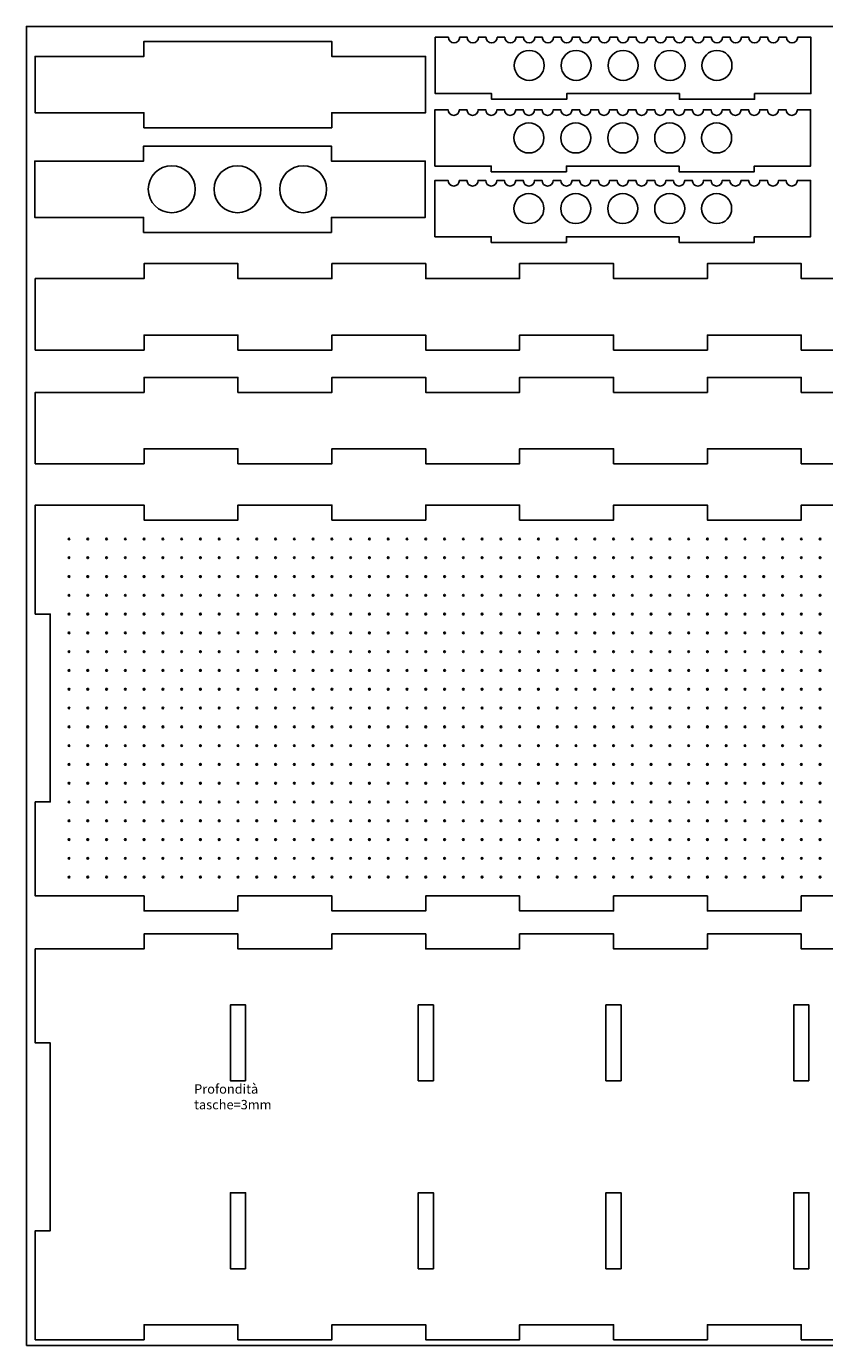
# Model space of a CAD drawing. Units: millimetres. Extents: x 72 to 1096, y 180 to 882.
# Drawn here: x 72 to 497, y 180 to 882 of the extents above; entities that cross this region are included whole.
import ezdxf

# ---------------------------------------------------------------- set-up
doc = ezdxf.new("R2010")
doc.units = ezdxf.units.MM

msp = doc.modelspace()

# ---------------------------------------------------------------- linework, layer by layer
for points in [[(71.56, 179.89), (1096.06, 179.89), (1096.06, 882), (71.56, 882)], [(188.29, 320.82), (180.21, 320.82), (180.21, 361.22), (188.29, 361.22)], [(288.29, 320.82), (280.21, 320.82), (280.21, 361.22), (288.29, 361.22)], [(388.29, 320.82), (380.21, 320.82), (380.21, 361.22), (388.29, 361.22)], [(488.29, 320.82), (480.21, 320.82), (480.21, 361.22), (488.29, 361.22)], [(188.29, 220.82), (180.21, 220.82), (180.21, 261.22), (188.29, 261.22)], [(288.29, 220.82), (280.21, 220.82), (280.21, 261.22), (288.29, 261.22)], [(388.29, 220.82), (380.21, 220.82), (380.21, 261.22), (388.29, 261.22)], [(488.29, 220.82), (480.21, 220.82), (480.21, 261.22), (488.29, 261.22)]]:
    msp.add_lwpolyline(points, close=True)
for points in [[(76.17, 866.04), (76.17, 836.04), (134.17, 836.04), (134.17, 828.04), (234.17, 828.04), (234.17, 836.04), (284.17, 836.04), (284.17, 866.04), (234.17, 866.04), (234.17, 874.04), (134.17, 874.04), (134.17, 866.04), (76.17, 866.04), (76.17, 836.04)], [(75.98, 810.33), (75.98, 780.33), (133.98, 780.33), (133.98, 772.33), (233.98, 772.33), (233.98, 780.33), (283.98, 780.33), (283.98, 810.33), (233.98, 810.33), (233.98, 818.33), (133.98, 818.33), (133.98, 810.33), (75.98, 810.33), (75.98, 780.33)], [(534.25, 709.74), (484.25, 709.74), (484.25, 717.74), (434.25, 717.74), (434.25, 709.74), (384.25, 709.74), (384.25, 717.74), (334.25, 717.74), (334.25, 709.74), (284.25, 709.74), (284.25, 717.74), (234.25, 717.74), (234.25, 709.74), (184.25, 709.74), (184.25, 717.74), (134.25, 717.74), (134.25, 709.74), (76.25, 709.74), (76.25, 717.74), (76.25, 747.74), (134.25, 747.74), (134.25, 755.74), (184.25, 755.74), (184.25, 747.74), (234.25, 747.74), (234.25, 755.74), (284.25, 755.74), (284.25, 747.74), (334.25, 747.74), (334.25, 755.74), (384.25, 755.74), (384.25, 747.74), (434.25, 747.74), (434.25, 755.74), (484.25, 755.74), (484.25, 747.74), (534.25, 747.74)], [(534.25, 649.19), (484.25, 649.19), (484.25, 657.19), (434.25, 657.19), (434.25, 649.19), (384.25, 649.19), (384.25, 657.19), (334.25, 657.19), (334.25, 649.19), (284.25, 649.19), (284.25, 657.19), (234.25, 657.19), (234.25, 649.19), (184.25, 649.19), (184.25, 657.19), (134.25, 657.19), (134.25, 649.19), (76.25, 649.19), (76.25, 657.19), (76.25, 687.19), (134.25, 687.19), (134.25, 695.19), (184.25, 695.19), (184.25, 687.19), (234.25, 687.19), (234.25, 695.19), (284.25, 695.19), (284.25, 687.19), (334.25, 687.19), (334.25, 695.19), (384.25, 695.19), (384.25, 687.19), (434.25, 687.19), (434.25, 695.19), (484.25, 695.19), (484.25, 687.19), (534.25, 687.19)], [(534.25, 419.21), (484.25, 419.21), (484.25, 411.21), (434.25, 411.21), (434.25, 419.21), (384.25, 419.21), (384.25, 411.21), (334.25, 411.21), (334.25, 419.21), (284.25, 419.21), (284.25, 411.21), (234.25, 411.21), (234.25, 419.21), (184.25, 419.21), (184.25, 411.21), (134.25, 411.21), (134.25, 419.21), (76.25, 419.21), (76.25, 469.21), (84.25, 469.21), (84.25, 569.21), (76.25, 569.21), (76.25, 627.21), (134.25, 627.21), (134.25, 619.21), (184.25, 619.21), (184.25, 627.21), (234.25, 627.21), (234.25, 619.21), (284.25, 619.21), (284.25, 627.21), (334.25, 627.21), (334.25, 619.21), (384.25, 619.21), (384.25, 627.21), (434.25, 627.21), (434.25, 619.21), (484.25, 619.21), (484.25, 627.21), (534.25, 627.21)], [(534.25, 391.02), (484.25, 391.02), (484.25, 399.02), (434.25, 399.02), (434.25, 391.02), (384.25, 391.02), (384.25, 399.02), (334.25, 399.02), (334.25, 391.02), (284.25, 391.02), (284.25, 399.02), (234.25, 399.02), (234.25, 391.02), (184.25, 391.02), (184.25, 399.02), (134.25, 399.02), (134.25, 391.02), (76.25, 391.02), (76.25, 341.02), (84.25, 341.02), (84.25, 241.02), (76.25, 241.02), (76.25, 183.02), (134.25, 183.02), (134.25, 191.02), (184.25, 191.02), (184.25, 183.02), (234.25, 183.02), (234.25, 191.02), (284.25, 191.02), (284.25, 183.02), (334.25, 183.02), (334.25, 191.02), (384.25, 191.02), (384.25, 183.02), (434.25, 183.02), (434.25, 191.02), (484.25, 191.02), (484.25, 183.02), (534.25, 183.02)]]:
    msp.add_lwpolyline(points)
for points in [[(416.33, 876.2), (412.33, 876.2, -1), (406.33, 876.2), (402.33, 876.2, -1), (396.33, 876.2), (392.33, 876.2, -1), (386.33, 876.2), (382.33, 876.2, -1), (376.33, 876.2), (372.33, 876.2, -1), (366.33, 876.2), (362.33, 876.2, -1), (356.33, 876.2), (352.33, 876.2, -1), (346.33, 876.2), (342.33, 876.2, -1), (336.33, 876.2), (332.33, 876.2, -1), (326.33, 876.2), (322.33, 876.2, -1), (316.33, 876.2), (312.33, 876.2, -1), (306.33, 876.2), (302.33, 876.2, -1), (296.33, 876.2), (289.33, 876.2), (289.33, 846.2), (319.33, 846.2), (319.33, 843.2), (359.33, 843.2), (359.33, 846.2), (419.33, 846.2), (419.33, 843.2), (459.33, 843.2), (459.33, 846.2), (489.33, 846.2), (489.33, 876.2), (482.33, 876.2, -1), (476.33, 876.2), (472.33, 876.2, -1), (466.33, 876.2), (462.33, 876.2, -1), (456.33, 876.2), (452.33, 876.2, -1), (446.33, 876.2), (442.33, 876.2, -1), (436.33, 876.2), (432.33, 876.2, -1), (426.33, 876.2), (422.33, 876.2, -1)], [(416.16, 837.62), (412.16, 837.62, -1), (406.16, 837.62), (402.16, 837.62, -1), (396.16, 837.62), (392.16, 837.62, -1), (386.16, 837.62), (382.16, 837.62, -1), (376.16, 837.62), (372.16, 837.62, -1), (366.16, 837.62), (362.16, 837.62, -1), (356.16, 837.62), (352.16, 837.62, -1), (346.16, 837.62), (342.16, 837.62, -1), (336.16, 837.62), (332.16, 837.62, -1), (326.16, 837.62), (322.16, 837.62, -1), (316.16, 837.62), (312.16, 837.62, -1), (306.16, 837.62), (302.16, 837.62, -1), (296.16, 837.62), (289.16, 837.62), (289.16, 807.62), (319.16, 807.62), (319.16, 804.62), (359.16, 804.62), (359.16, 807.62), (419.16, 807.62), (419.16, 804.62), (459.16, 804.62), (459.16, 807.62), (489.16, 807.62), (489.16, 837.62), (482.16, 837.62, -1), (476.16, 837.62), (472.16, 837.62, -1), (466.16, 837.62), (462.16, 837.62, -1), (456.16, 837.62), (452.16, 837.62, -1), (446.16, 837.62), (442.16, 837.62, -1), (436.16, 837.62), (432.16, 837.62, -1), (426.16, 837.62), (422.16, 837.62, -1)], [(416.16, 800.04), (412.16, 800.04, -1), (406.16, 800.04), (402.16, 800.04, -1), (396.16, 800.04), (392.16, 800.04, -1), (386.16, 800.04), (382.16, 800.04, -1), (376.16, 800.04), (372.16, 800.04, -1), (366.16, 800.04), (362.16, 800.04, -1), (356.16, 800.04), (352.16, 800.04, -1), (346.16, 800.04), (342.16, 800.04, -1), (336.16, 800.04), (332.16, 800.04, -1), (326.16, 800.04), (322.16, 800.04, -1), (316.16, 800.04), (312.16, 800.04, -1), (306.16, 800.04), (302.16, 800.04, -1), (296.16, 800.04), (289.16, 800.04), (289.16, 770.04), (319.16, 770.04), (319.16, 767.04), (359.16, 767.04), (359.16, 770.04), (419.16, 770.04), (419.16, 767.04), (459.16, 767.04), (459.16, 770.04), (489.16, 770.04), (489.16, 800.04), (482.16, 800.04, -1), (476.16, 800.04), (472.16, 800.04, -1), (466.16, 800.04), (462.16, 800.04, -1), (456.16, 800.04), (452.16, 800.04, -1), (446.16, 800.04), (442.16, 800.04, -1), (436.16, 800.04), (432.16, 800.04, -1), (426.16, 800.04), (422.16, 800.04, -1)]]:
    msp.add_lwpolyline(points, format="xyb", close=True)
for centre, radius in [((339.33, 861.2), 8), ((364.33, 861.2), 8), ((389.33, 861.2), 8), ((414.33, 861.2), 8), ((439.33, 861.2), 8), ((339.16, 822.62), 8), ((364.16, 822.62), 8), ((389.16, 822.62), 8), ((414.16, 822.62), 8), ((439.16, 822.62), 8), ((148.98, 795.33), 12.5), ((183.98, 795.33), 12.5), ((218.98, 795.33), 12.5), ((339.16, 785.04), 8), ((364.16, 785.04), 8), ((389.16, 785.04), 8), ((414.16, 785.04), 8), ((439.16, 785.04), 8), ((94.25, 609.21), 0.45), ((104.25, 609.21), 0.45), ((114.25, 609.21), 0.45), ((124.25, 609.21), 0.45), ((134.25, 609.21), 0.45), ((144.25, 609.21), 0.45), ((154.25, 609.21), 0.45), ((164.25, 609.21), 0.45), ((174.25, 609.21), 0.45), ((184.25, 609.21), 0.45), ((194.25, 609.21), 0.45), ((204.25, 609.21), 0.45), ((214.25, 609.21), 0.45), ((224.25, 609.21), 0.45), ((234.25, 609.21), 0.45), ((244.25, 609.21), 0.45), ((254.25, 609.21), 0.45), ((264.25, 609.21), 0.45), ((274.25, 609.21), 0.45), ((284.25, 609.21), 0.45), ((294.25, 609.21), 0.45), ((304.25, 609.21), 0.45), ((314.25, 609.21), 0.45), ((324.25, 609.21), 0.45), ((334.25, 609.21), 0.45), ((344.25, 609.21), 0.45), ((354.25, 609.21), 0.45), ((364.25, 609.21), 0.45), ((374.25, 609.21), 0.45), ((384.25, 609.21), 0.45), ((394.25, 609.21), 0.45), ((404.25, 609.21), 0.45), ((414.25, 609.21), 0.45), ((424.25, 609.21), 0.45), ((434.25, 609.21), 0.45), ((444.25, 609.21), 0.45), ((454.25, 609.21), 0.45), ((464.25, 609.21), 0.45), ((474.25, 609.21), 0.45), ((484.25, 609.21), 0.45), ((494.25, 609.21), 0.45), ((94.25, 599.21), 0.45), ((104.25, 599.21), 0.45), ((114.25, 599.21), 0.45), ((124.25, 599.21), 0.45), ((134.25, 599.21), 0.45), ((144.25, 599.21), 0.45), ((154.25, 599.21), 0.45), ((164.25, 599.21), 0.45), ((174.25, 599.21), 0.45), ((184.25, 599.21), 0.45), ((194.25, 599.21), 0.45), ((204.25, 599.21), 0.45), ((214.25, 599.21), 0.45), ((224.25, 599.21), 0.45), ((234.25, 599.21), 0.45), ((244.25, 599.21), 0.45), ((254.25, 599.21), 0.45), ((264.25, 599.21), 0.45), ((274.25, 599.21), 0.45), ((284.25, 599.21), 0.45), ((294.25, 599.21), 0.45), ((304.25, 599.21), 0.45), ((314.25, 599.21), 0.45), ((324.25, 599.21), 0.45), ((334.25, 599.21), 0.45), ((344.25, 599.21), 0.45), ((354.25, 599.21), 0.45), ((364.25, 599.21), 0.45), ((374.25, 599.21), 0.45), ((384.25, 599.21), 0.45), ((394.25, 599.21), 0.45), ((404.25, 599.21), 0.45), ((414.25, 599.21), 0.45), ((424.25, 599.21), 0.45), ((434.25, 599.21), 0.45), ((444.25, 599.21), 0.45), ((454.25, 599.21), 0.45), ((464.25, 599.21), 0.45), ((474.25, 599.21), 0.45), ((484.25, 599.21), 0.45), ((494.25, 599.21), 0.45), ((94.25, 589.21), 0.45), ((104.25, 589.21), 0.45), ((114.25, 589.21), 0.45), ((124.25, 589.21), 0.45), ((134.25, 589.21), 0.45), ((144.25, 589.21), 0.45), ((154.25, 589.21), 0.45), ((164.25, 589.21), 0.45), ((174.25, 589.21), 0.45), ((184.25, 589.21), 0.45), ((194.25, 589.21), 0.45), ((204.25, 589.21), 0.45), ((214.25, 589.21), 0.45), ((224.25, 589.21), 0.45), ((234.25, 589.21), 0.45), ((244.25, 589.21), 0.45), ((254.25, 589.21), 0.45), ((264.25, 589.21), 0.45), ((274.25, 589.21), 0.45), ((284.25, 589.21), 0.45), ((294.25, 589.21), 0.45), ((304.25, 589.21), 0.45), ((314.25, 589.21), 0.45), ((324.25, 589.21), 0.45), ((334.25, 589.21), 0.45), ((344.25, 589.21), 0.45), ((354.25, 589.21), 0.45), ((364.25, 589.21), 0.45), ((374.25, 589.21), 0.45), ((384.25, 589.21), 0.45), ((394.25, 589.21), 0.45), ((404.25, 589.21), 0.45), ((414.25, 589.21), 0.45), ((424.25, 589.21), 0.45), ((434.25, 589.21), 0.45), ((444.25, 589.21), 0.45), ((454.25, 589.21), 0.45), ((464.25, 589.21), 0.45), ((474.25, 589.21), 0.45), ((484.25, 589.21), 0.45), ((494.25, 589.21), 0.45), ((94.25, 579.21), 0.45), ((104.25, 579.21), 0.45), ((114.25, 579.21), 0.45), ((124.25, 579.21), 0.45), ((134.25, 579.21), 0.45), ((144.25, 579.21), 0.45), ((154.25, 579.21), 0.45), ((164.25, 579.21), 0.45), ((174.25, 579.21), 0.45), ((184.25, 579.21), 0.45), ((194.25, 579.21), 0.45), ((204.25, 579.21), 0.45), ((214.25, 579.21), 0.45), ((224.25, 579.21), 0.45), ((234.25, 579.21), 0.45), ((244.25, 579.21), 0.45), ((254.25, 579.21), 0.45), ((264.25, 579.21), 0.45), ((274.25, 579.21), 0.45), ((284.25, 579.21), 0.45), ((294.25, 579.21), 0.45), ((304.25, 579.21), 0.45), ((314.25, 579.21), 0.45), ((324.25, 579.21), 0.45), ((334.25, 579.21), 0.45), ((344.25, 579.21), 0.45), ((354.25, 579.21), 0.45), ((364.25, 579.21), 0.45), ((374.25, 579.21), 0.45), ((384.25, 579.21), 0.45), ((394.25, 579.21), 0.45), ((404.25, 579.21), 0.45), ((414.25, 579.21), 0.45), ((424.25, 579.21), 0.45), ((434.25, 579.21), 0.45), ((444.25, 579.21), 0.45), ((454.25, 579.21), 0.45), ((464.25, 579.21), 0.45), ((474.25, 579.21), 0.45), ((484.25, 579.21), 0.45), ((494.25, 579.21), 0.45), ((94.25, 569.21), 0.45), ((104.25, 569.21), 0.45), ((114.25, 569.21), 0.45), ((124.25, 569.21), 0.45), ((134.25, 569.21), 0.45), ((144.25, 569.21), 0.45), ((154.25, 569.21), 0.45), ((164.25, 569.21), 0.45), ((174.25, 569.21), 0.45), ((184.25, 569.21), 0.45), ((194.25, 569.21), 0.45), ((204.25, 569.21), 0.45), ((214.25, 569.21), 0.45), ((224.25, 569.21), 0.45), ((234.25, 569.21), 0.45), ((244.25, 569.21), 0.45), ((254.25, 569.21), 0.45), ((264.25, 569.21), 0.45), ((274.25, 569.21), 0.45), ((284.25, 569.21), 0.45), ((294.25, 569.21), 0.45), ((304.25, 569.21), 0.45), ((314.25, 569.21), 0.45), ((324.25, 569.21), 0.45), ((334.25, 569.21), 0.45), ((344.25, 569.21), 0.45), ((354.25, 569.21), 0.45), ((364.25, 569.21), 0.45), ((374.25, 569.21), 0.45), ((384.25, 569.21), 0.45), ((394.25, 569.21), 0.45), ((404.25, 569.21), 0.45), ((414.25, 569.21), 0.45), ((424.25, 569.21), 0.45), ((434.25, 569.21), 0.45), ((444.25, 569.21), 0.45), ((454.25, 569.21), 0.45), ((464.25, 569.21), 0.45), ((474.25, 569.21), 0.45), ((484.25, 569.21), 0.45), ((494.25, 569.21), 0.45), ((94.25, 559.21), 0.45), ((104.25, 559.21), 0.45), ((114.25, 559.21), 0.45), ((124.25, 559.21), 0.45), ((134.25, 559.21), 0.45), ((144.25, 559.21), 0.45), ((154.25, 559.21), 0.45), ((164.25, 559.21), 0.45), ((174.25, 559.21), 0.45), ((184.25, 559.21), 0.45), ((194.25, 559.21), 0.45), ((204.25, 559.21), 0.45), ((214.25, 559.21), 0.45), ((224.25, 559.21), 0.45), ((234.25, 559.21), 0.45), ((244.25, 559.21), 0.45), ((254.25, 559.21), 0.45), ((264.25, 559.21), 0.45), ((274.25, 559.21), 0.45), ((284.25, 559.21), 0.45), ((294.25, 559.21), 0.45), ((304.25, 559.21), 0.45), ((314.25, 559.21), 0.45), ((324.25, 559.21), 0.45), ((334.25, 559.21), 0.45), ((344.25, 559.21), 0.45), ((354.25, 559.21), 0.45), ((364.25, 559.21), 0.45), ((374.25, 559.21), 0.45), ((384.25, 559.21), 0.45), ((394.25, 559.21), 0.45), ((404.25, 559.21), 0.45), ((414.25, 559.21), 0.45), ((424.25, 559.21), 0.45), ((434.25, 559.21), 0.45), ((444.25, 559.21), 0.45), ((454.25, 559.21), 0.45), ((464.25, 559.21), 0.45), ((474.25, 559.21), 0.45), ((484.25, 559.21), 0.45), ((494.25, 559.21), 0.45), ((94.25, 549.21), 0.45), ((104.25, 549.21), 0.45), ((114.25, 549.21), 0.45), ((124.25, 549.21), 0.45), ((134.25, 549.21), 0.45), ((144.25, 549.21), 0.45), ((154.25, 549.21), 0.45), ((164.25, 549.21), 0.45), ((174.25, 549.21), 0.45), ((184.25, 549.21), 0.45), ((194.25, 549.21), 0.45), ((204.25, 549.21), 0.45), ((214.25, 549.21), 0.45), ((224.25, 549.21), 0.45), ((234.25, 549.21), 0.45), ((244.25, 549.21), 0.45), ((254.25, 549.21), 0.45), ((264.25, 549.21), 0.45), ((274.25, 549.21), 0.45), ((284.25, 549.21), 0.45), ((294.25, 549.21), 0.45), ((304.25, 549.21), 0.45), ((314.25, 549.21), 0.45), ((324.25, 549.21), 0.45), ((334.25, 549.21), 0.45), ((344.25, 549.21), 0.45), ((354.25, 549.21), 0.45), ((364.25, 549.21), 0.45), ((374.25, 549.21), 0.45), ((384.25, 549.21), 0.45), ((394.25, 549.21), 0.45), ((404.25, 549.21), 0.45), ((414.25, 549.21), 0.45), ((424.25, 549.21), 0.45), ((434.25, 549.21), 0.45), ((444.25, 549.21), 0.45), ((454.25, 549.21), 0.45), ((464.25, 549.21), 0.45), ((474.25, 549.21), 0.45), ((484.25, 549.21), 0.45), ((494.25, 549.21), 0.45), ((94.25, 539.21), 0.45), ((104.25, 539.21), 0.45), ((114.25, 539.21), 0.45), ((124.25, 539.21), 0.45), ((134.25, 539.21), 0.45), ((144.25, 539.21), 0.45), ((154.25, 539.21), 0.45), ((164.25, 539.21), 0.45), ((174.25, 539.21), 0.45), ((184.25, 539.21), 0.45), ((194.25, 539.21), 0.45), ((204.25, 539.21), 0.45), ((214.25, 539.21), 0.45), ((224.25, 539.21), 0.45), ((234.25, 539.21), 0.45), ((244.25, 539.21), 0.45), ((254.25, 539.21), 0.45), ((264.25, 539.21), 0.45), ((274.25, 539.21), 0.45), ((284.25, 539.21), 0.45), ((294.25, 539.21), 0.45), ((304.25, 539.21), 0.45), ((314.25, 539.21), 0.45), ((324.25, 539.21), 0.45), ((334.25, 539.21), 0.45), ((344.25, 539.21), 0.45), ((354.25, 539.21), 0.45), ((364.25, 539.21), 0.45), ((374.25, 539.21), 0.45), ((384.25, 539.21), 0.45), ((394.25, 539.21), 0.45), ((404.25, 539.21), 0.45), ((414.25, 539.21), 0.45), ((424.25, 539.21), 0.45), ((434.25, 539.21), 0.45), ((444.25, 539.21), 0.45), ((454.25, 539.21), 0.45), ((464.25, 539.21), 0.45), ((474.25, 539.21), 0.45), ((484.25, 539.21), 0.45), ((494.25, 539.21), 0.45), ((94.25, 529.21), 0.45), ((104.25, 529.21), 0.45), ((114.25, 529.21), 0.45), ((124.25, 529.21), 0.45), ((134.25, 529.21), 0.45), ((144.25, 529.21), 0.45), ((154.25, 529.21), 0.45), ((164.25, 529.21), 0.45), ((174.25, 529.21), 0.45), ((184.25, 529.21), 0.45), ((194.25, 529.21), 0.45), ((204.25, 529.21), 0.45), ((214.25, 529.21), 0.45), ((224.25, 529.21), 0.45), ((234.25, 529.21), 0.45), ((244.25, 529.21), 0.45), ((254.25, 529.21), 0.45), ((264.25, 529.21), 0.45), ((274.25, 529.21), 0.45), ((284.25, 529.21), 0.45), ((294.25, 529.21), 0.45), ((304.25, 529.21), 0.45), ((314.25, 529.21), 0.45), ((324.25, 529.21), 0.45), ((334.25, 529.21), 0.45), ((344.25, 529.21), 0.45), ((354.25, 529.21), 0.45), ((364.25, 529.21), 0.45), ((374.25, 529.21), 0.45), ((384.25, 529.21), 0.45), ((394.25, 529.21), 0.45), ((404.25, 529.21), 0.45), ((414.25, 529.21), 0.45), ((424.25, 529.21), 0.45), ((434.25, 529.21), 0.45), ((444.25, 529.21), 0.45), ((454.25, 529.21), 0.45), ((464.25, 529.21), 0.45), ((474.25, 529.21), 0.45), ((484.25, 529.21), 0.45), ((494.25, 529.21), 0.45), ((94.25, 519.21), 0.45), ((104.25, 519.21), 0.45), ((114.25, 519.21), 0.45), ((124.25, 519.21), 0.45), ((134.25, 519.21), 0.45), ((144.25, 519.21), 0.45), ((154.25, 519.21), 0.45), ((164.25, 519.21), 0.45), ((174.25, 519.21), 0.45), ((184.25, 519.21), 0.45), ((194.25, 519.21), 0.45), ((204.25, 519.21), 0.45), ((214.25, 519.21), 0.45), ((224.25, 519.21), 0.45), ((234.25, 519.21), 0.45), ((244.25, 519.21), 0.45), ((254.25, 519.21), 0.45), ((264.25, 519.21), 0.45), ((274.25, 519.21), 0.45), ((284.25, 519.21), 0.45), ((294.25, 519.21), 0.45), ((304.25, 519.21), 0.45), ((314.25, 519.21), 0.45), ((324.25, 519.21), 0.45), ((334.25, 519.21), 0.45), ((344.25, 519.21), 0.45), ((354.25, 519.21), 0.45), ((364.25, 519.21), 0.45), ((374.25, 519.21), 0.45), ((384.25, 519.21), 0.45), ((394.25, 519.21), 0.45), ((404.25, 519.21), 0.45), ((414.25, 519.21), 0.45), ((424.25, 519.21), 0.45), ((434.25, 519.21), 0.45), ((444.25, 519.21), 0.45), ((454.25, 519.21), 0.45), ((464.25, 519.21), 0.45), ((474.25, 519.21), 0.45), ((484.25, 519.21), 0.45), ((494.25, 519.21), 0.45), ((94.25, 509.21), 0.45), ((104.25, 509.21), 0.45), ((114.25, 509.21), 0.45), ((124.25, 509.21), 0.45), ((134.25, 509.21), 0.45), ((144.25, 509.21), 0.45), ((154.25, 509.21), 0.45), ((164.25, 509.21), 0.45), ((174.25, 509.21), 0.45), ((184.25, 509.21), 0.45), ((194.25, 509.21), 0.45), ((204.25, 509.21), 0.45), ((214.25, 509.21), 0.45), ((224.25, 509.21), 0.45), ((234.25, 509.21), 0.45), ((244.25, 509.21), 0.45), ((254.25, 509.21), 0.45), ((264.25, 509.21), 0.45), ((274.25, 509.21), 0.45), ((284.25, 509.21), 0.45), ((294.25, 509.21), 0.45), ((304.25, 509.21), 0.45), ((314.25, 509.21), 0.45), ((324.25, 509.21), 0.45), ((334.25, 509.21), 0.45), ((344.25, 509.21), 0.45), ((354.25, 509.21), 0.45), ((364.25, 509.21), 0.45), ((374.25, 509.21), 0.45), ((384.25, 509.21), 0.45), ((394.25, 509.21), 0.45), ((404.25, 509.21), 0.45), ((414.25, 509.21), 0.45), ((424.25, 509.21), 0.45), ((434.25, 509.21), 0.45), ((444.25, 509.21), 0.45), ((454.25, 509.21), 0.45), ((464.25, 509.21), 0.45), ((474.25, 509.21), 0.45), ((484.25, 509.21), 0.45), ((494.25, 509.21), 0.45), ((94.25, 499.21), 0.45), ((104.25, 499.21), 0.45), ((114.25, 499.21), 0.45), ((124.25, 499.21), 0.45), ((134.25, 499.21), 0.45), ((144.25, 499.21), 0.45), ((154.25, 499.21), 0.45), ((164.25, 499.21), 0.45), ((174.25, 499.21), 0.45), ((184.25, 499.21), 0.45), ((194.25, 499.21), 0.45), ((204.25, 499.21), 0.45), ((214.25, 499.21), 0.45), ((224.25, 499.21), 0.45), ((234.25, 499.21), 0.45), ((244.25, 499.21), 0.45), ((254.25, 499.21), 0.45), ((264.25, 499.21), 0.45), ((274.25, 499.21), 0.45), ((284.25, 499.21), 0.45), ((294.25, 499.21), 0.45), ((304.25, 499.21), 0.45), ((314.25, 499.21), 0.45), ((324.25, 499.21), 0.45), ((334.25, 499.21), 0.45), ((344.25, 499.21), 0.45), ((354.25, 499.21), 0.45), ((364.25, 499.21), 0.45), ((374.25, 499.21), 0.45), ((384.25, 499.21), 0.45), ((394.25, 499.21), 0.45), ((404.25, 499.21), 0.45), ((414.25, 499.21), 0.45), ((424.25, 499.21), 0.45), ((434.25, 499.21), 0.45), ((444.25, 499.21), 0.45), ((454.25, 499.21), 0.45), ((464.25, 499.21), 0.45), ((474.25, 499.21), 0.45), ((484.25, 499.21), 0.45), ((494.25, 499.21), 0.45), ((94.25, 489.21), 0.45), ((104.25, 489.21), 0.45), ((114.25, 489.21), 0.45), ((124.25, 489.21), 0.45), ((134.25, 489.21), 0.45), ((144.25, 489.21), 0.45), ((154.25, 489.21), 0.45), ((164.25, 489.21), 0.45), ((174.25, 489.21), 0.45), ((184.25, 489.21), 0.45), ((194.25, 489.21), 0.45), ((204.25, 489.21), 0.45), ((214.25, 489.21), 0.45), ((224.25, 489.21), 0.45), ((234.25, 489.21), 0.45), ((244.25, 489.21), 0.45), ((254.25, 489.21), 0.45), ((264.25, 489.21), 0.45), ((274.25, 489.21), 0.45), ((284.25, 489.21), 0.45), ((294.25, 489.21), 0.45), ((304.25, 489.21), 0.45), ((314.25, 489.21), 0.45), ((324.25, 489.21), 0.45), ((334.25, 489.21), 0.45), ((344.25, 489.21), 0.45), ((354.25, 489.21), 0.45), ((364.25, 489.21), 0.45), ((374.25, 489.21), 0.45), ((384.25, 489.21), 0.45), ((394.25, 489.21), 0.45), ((404.25, 489.21), 0.45), ((414.25, 489.21), 0.45), ((424.25, 489.21), 0.45), ((434.25, 489.21), 0.45), ((444.25, 489.21), 0.45), ((454.25, 489.21), 0.45), ((464.25, 489.21), 0.45), ((474.25, 489.21), 0.45), ((484.25, 489.21), 0.45), ((494.25, 489.21), 0.45), ((94.25, 479.21), 0.45), ((104.25, 479.21), 0.45), ((114.25, 479.21), 0.45), ((124.25, 479.21), 0.45), ((134.25, 479.21), 0.45), ((144.25, 479.21), 0.45), ((154.25, 479.21), 0.45), ((164.25, 479.21), 0.45), ((174.25, 479.21), 0.45), ((184.25, 479.21), 0.45), ((194.25, 479.21), 0.45), ((204.25, 479.21), 0.45), ((214.25, 479.21), 0.45), ((224.25, 479.21), 0.45), ((234.25, 479.21), 0.45), ((244.25, 479.21), 0.45), ((254.25, 479.21), 0.45), ((264.25, 479.21), 0.45), ((274.25, 479.21), 0.45), ((284.25, 479.21), 0.45), ((294.25, 479.21), 0.45), ((304.25, 479.21), 0.45), ((314.25, 479.21), 0.45), ((324.25, 479.21), 0.45), ((334.25, 479.21), 0.45), ((344.25, 479.21), 0.45), ((354.25, 479.21), 0.45), ((364.25, 479.21), 0.45), ((374.25, 479.21), 0.45), ((384.25, 479.21), 0.45), ((394.25, 479.21), 0.45), ((404.25, 479.21), 0.45), ((414.25, 479.21), 0.45), ((424.25, 479.21), 0.45), ((434.25, 479.21), 0.45), ((444.25, 479.21), 0.45), ((454.25, 479.21), 0.45), ((464.25, 479.21), 0.45), ((474.25, 479.21), 0.45), ((484.25, 479.21), 0.45), ((494.25, 479.21), 0.45), ((94.25, 469.21), 0.45), ((104.25, 469.21), 0.45), ((114.25, 469.21), 0.45), ((124.25, 469.21), 0.45), ((134.25, 469.21), 0.45), ((144.25, 469.21), 0.45), ((154.25, 469.21), 0.45), ((164.25, 469.21), 0.45), ((174.25, 469.21), 0.45), ((184.25, 469.21), 0.45), ((194.25, 469.21), 0.45), ((204.25, 469.21), 0.45), ((214.25, 469.21), 0.45), ((224.25, 469.21), 0.45), ((234.25, 469.21), 0.45), ((244.25, 469.21), 0.45), ((254.25, 469.21), 0.45), ((264.25, 469.21), 0.45), ((274.25, 469.21), 0.45), ((284.25, 469.21), 0.45), ((294.25, 469.21), 0.45), ((304.25, 469.21), 0.45), ((314.25, 469.21), 0.45), ((324.25, 469.21), 0.45), ((334.25, 469.21), 0.45), ((344.25, 469.21), 0.45), ((354.25, 469.21), 0.45), ((364.25, 469.21), 0.45), ((374.25, 469.21), 0.45), ((384.25, 469.21), 0.45), ((394.25, 469.21), 0.45), ((404.25, 469.21), 0.45), ((414.25, 469.21), 0.45), ((424.25, 469.21), 0.45), ((434.25, 469.21), 0.45), ((444.25, 469.21), 0.45), ((454.25, 469.21), 0.45), ((464.25, 469.21), 0.45), ((474.25, 469.21), 0.45), ((484.25, 469.21), 0.45), ((494.25, 469.21), 0.45), ((94.25, 459.21), 0.45), ((104.25, 459.21), 0.45), ((114.25, 459.21), 0.45), ((124.25, 459.21), 0.45), ((134.25, 459.21), 0.45), ((144.25, 459.21), 0.45), ((154.25, 459.21), 0.45), ((164.25, 459.21), 0.45), ((174.25, 459.21), 0.45), ((184.25, 459.21), 0.45), ((194.25, 459.21), 0.45), ((204.25, 459.21), 0.45), ((214.25, 459.21), 0.45), ((224.25, 459.21), 0.45), ((234.25, 459.21), 0.45), ((244.25, 459.21), 0.45), ((254.25, 459.21), 0.45), ((264.25, 459.21), 0.45), ((274.25, 459.21), 0.45), ((284.25, 459.21), 0.45), ((294.25, 459.21), 0.45), ((304.25, 459.21), 0.45), ((314.25, 459.21), 0.45), ((324.25, 459.21), 0.45), ((334.25, 459.21), 0.45), ((344.25, 459.21), 0.45), ((354.25, 459.21), 0.45), ((364.25, 459.21), 0.45), ((374.25, 459.21), 0.45), ((384.25, 459.21), 0.45), ((394.25, 459.21), 0.45), ((404.25, 459.21), 0.45), ((414.25, 459.21), 0.45), ((424.25, 459.21), 0.45), ((434.25, 459.21), 0.45), ((444.25, 459.21), 0.45), ((454.25, 459.21), 0.45), ((464.25, 459.21), 0.45), ((474.25, 459.21), 0.45), ((484.25, 459.21), 0.45), ((494.25, 459.21), 0.45), ((94.25, 449.21), 0.45), ((104.25, 449.21), 0.45), ((114.25, 449.21), 0.45), ((124.25, 449.21), 0.45), ((134.25, 449.21), 0.45), ((144.25, 449.21), 0.45), ((154.25, 449.21), 0.45), ((164.25, 449.21), 0.45), ((174.25, 449.21), 0.45), ((184.25, 449.21), 0.45), ((194.25, 449.21), 0.45), ((204.25, 449.21), 0.45), ((214.25, 449.21), 0.45), ((224.25, 449.21), 0.45), ((234.25, 449.21), 0.45), ((244.25, 449.21), 0.45), ((254.25, 449.21), 0.45), ((264.25, 449.21), 0.45), ((274.25, 449.21), 0.45), ((284.25, 449.21), 0.45), ((294.25, 449.21), 0.45), ((304.25, 449.21), 0.45), ((314.25, 449.21), 0.45), ((324.25, 449.21), 0.45), ((334.25, 449.21), 0.45), ((344.25, 449.21), 0.45), ((354.25, 449.21), 0.45), ((364.25, 449.21), 0.45), ((374.25, 449.21), 0.45), ((384.25, 449.21), 0.45), ((394.25, 449.21), 0.45), ((404.25, 449.21), 0.45), ((414.25, 449.21), 0.45), ((424.25, 449.21), 0.45), ((434.25, 449.21), 0.45), ((444.25, 449.21), 0.45), ((454.25, 449.21), 0.45), ((464.25, 449.21), 0.45), ((474.25, 449.21), 0.45), ((484.25, 449.21), 0.45), ((494.25, 449.21), 0.45), ((94.25, 439.21), 0.45), ((104.25, 439.21), 0.45), ((114.25, 439.21), 0.45), ((124.25, 439.21), 0.45), ((134.25, 439.21), 0.45), ((144.25, 439.21), 0.45), ((154.25, 439.21), 0.45), ((164.25, 439.21), 0.45), ((174.25, 439.21), 0.45), ((184.25, 439.21), 0.45), ((194.25, 439.21), 0.45), ((204.25, 439.21), 0.45), ((214.25, 439.21), 0.45), ((224.25, 439.21), 0.45), ((234.25, 439.21), 0.45), ((244.25, 439.21), 0.45), ((254.25, 439.21), 0.45), ((264.25, 439.21), 0.45), ((274.25, 439.21), 0.45), ((284.25, 439.21), 0.45), ((294.25, 439.21), 0.45), ((304.25, 439.21), 0.45), ((314.25, 439.21), 0.45), ((324.25, 439.21), 0.45), ((334.25, 439.21), 0.45), ((344.25, 439.21), 0.45), ((354.25, 439.21), 0.45), ((364.25, 439.21), 0.45), ((374.25, 439.21), 0.45), ((384.25, 439.21), 0.45), ((394.25, 439.21), 0.45), ((404.25, 439.21), 0.45), ((414.25, 439.21), 0.45), ((424.25, 439.21), 0.45), ((434.25, 439.21), 0.45), ((444.25, 439.21), 0.45), ((454.25, 439.21), 0.45), ((464.25, 439.21), 0.45), ((474.25, 439.21), 0.45), ((484.25, 439.21), 0.45), ((494.25, 439.21), 0.45), ((94.25, 429.21), 0.45), ((104.25, 429.21), 0.45), ((114.25, 429.21), 0.45), ((124.25, 429.21), 0.45), ((134.25, 429.21), 0.45), ((144.25, 429.21), 0.45), ((154.25, 429.21), 0.45), ((164.25, 429.21), 0.45), ((174.25, 429.21), 0.45), ((184.25, 429.21), 0.45), ((194.25, 429.21), 0.45), ((204.25, 429.21), 0.45), ((214.25, 429.21), 0.45), ((224.25, 429.21), 0.45), ((234.25, 429.21), 0.45), ((244.25, 429.21), 0.45), ((254.25, 429.21), 0.45), ((264.25, 429.21), 0.45), ((274.25, 429.21), 0.45), ((284.25, 429.21), 0.45), ((294.25, 429.21), 0.45), ((304.25, 429.21), 0.45), ((314.25, 429.21), 0.45), ((324.25, 429.21), 0.45), ((334.25, 429.21), 0.45), ((344.25, 429.21), 0.45), ((354.25, 429.21), 0.45), ((364.25, 429.21), 0.45), ((374.25, 429.21), 0.45), ((384.25, 429.21), 0.45), ((394.25, 429.21), 0.45), ((404.25, 429.21), 0.45), ((414.25, 429.21), 0.45), ((424.25, 429.21), 0.45), ((434.25, 429.21), 0.45), ((444.25, 429.21), 0.45), ((454.25, 429.21), 0.45), ((464.25, 429.21), 0.45), ((474.25, 429.21), 0.45), ((484.25, 429.21), 0.45), ((494.25, 429.21), 0.45)]:
    msp.add_circle(centre, radius)

# ---------------------------------------------------------------- texts
at = {"insert": (160.9, 318.97), "char_height": 5, "width": 734.4444, "attachment_point": 1}
msp.add_mtext('Profondità\\Ptasche=3mm', dxfattribs=at)

doc.saveas('drawing.dxf')
